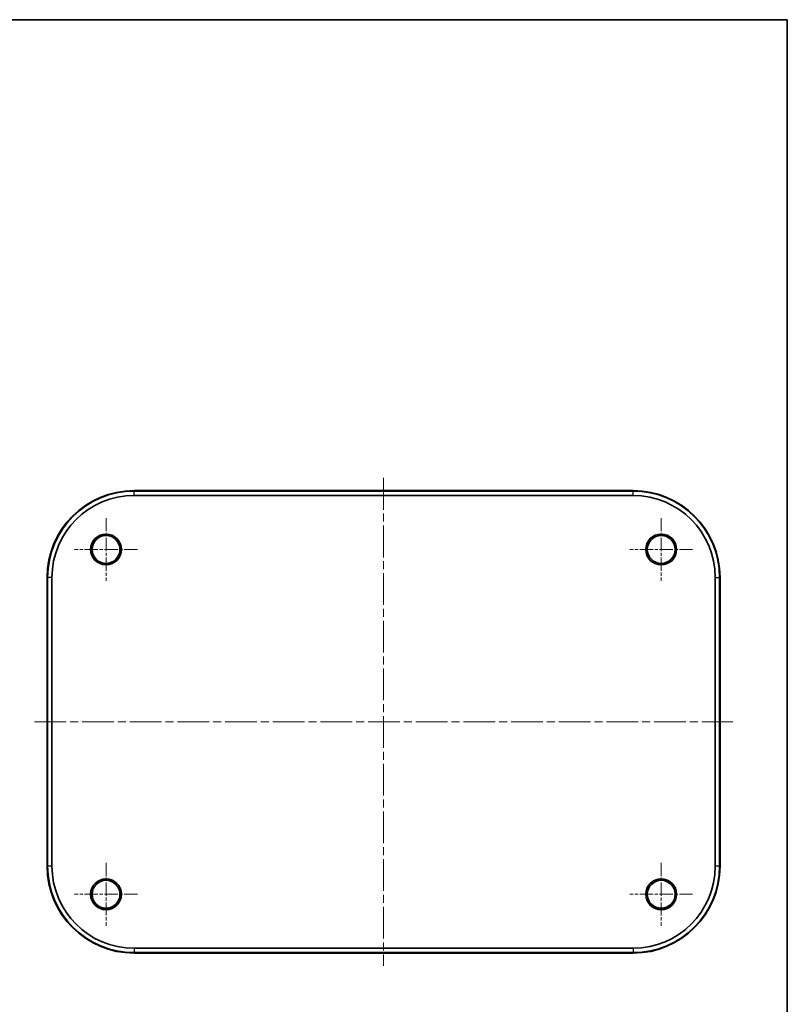
# Model space of a CAD drawing. Units: millimetres. Extents: x 29 to 4761, y 16 to 859.
# Drawn here: x 1525 to 1798, y 367 to 719 of the extents above; entities that cross this region are included whole.
import ezdxf

# ---------------------------------------------------------------- set-up
doc = ezdxf.new("R2010")
doc.units = ezdxf.units.MM
doc.header["$LTSCALE"] = 2
doc.linetypes.add('CHAIN', pattern=[0.3543, 0.2362, -0.0295, 0.0591, -0.0295])
for name, color, linetype, lineweight in [('Border (ISO)', 7, 'Continuous', 35), ('Center Mark (ISO)', 131, 'Continuous', 18), ('Centerline (ISO)', 131, 'Continuous', 18), ('Visible (ISO)', 7, 'Continuous', 35), ('Visible Narrow (ISO)', 7, 'Continuous', 25)]:
    doc.layers.add(name, color=color, linetype=linetype, lineweight=lineweight)

# ---------------------------------------------------------------- blocks, each defined once
blk = doc.blocks.new('図面枠 tk図枠')
at = {"layer": 'Border (ISO)'}
for p, q in [((14.5, 289), (405.5, 289)), ((405.5, 289), (405.5, 8))]:
    blk.add_line(p, q, dxfattribs=at)

msp = doc.modelspace()

# ---------------------------------------------------------------- linework, layer by layer
at = {"layer": 'Center Mark (ISO)', "linetype": 'CHAIN', "ltscale": 9.972836}
for p, q in [((1555.5257, 540.7313), (1555.5257, 518.2941)), ((1753.5257, 540.7313), (1753.5257, 518.2941)), ((1566.7443, 529.5127), (1544.3071, 529.5127)), ((1764.7443, 529.5127), (1742.3071, 529.5127)), ((1555.5257, 417.7313), (1555.5257, 395.2941)), ((1753.5257, 417.7313), (1753.5257, 395.2941)), ((1566.7443, 406.5127), (1544.3071, 406.5127)), ((1764.7443, 406.5127), (1742.3071, 406.5127))]:
    msp.add_line(p, q, dxfattribs=at)
at = {"layer": 'Centerline (ISO)', "linetype": 'CHAIN', "ltscale": 23.990969}
for p, q in [((1654.5257, 555.0357), (1654.5257, 380.9897)), ((1530.0027, 468.0127), (1779.0487, 468.0127))]:
    msp.add_line(p, q, dxfattribs=at)
at = {"layer": 'Visible (ISO)'}
for p, q in [((1743.5257, 550.5127), (1565.5257, 550.5127)), ((1743.5257, 550.338), (1565.5257, 550.338)), ((1565.5257, 548.7857), (1743.5257, 548.7857)), ((1534.5257, 519.5127), (1534.5257, 416.5127)), ((1534.7003, 519.5127), (1534.7003, 416.5127)), ((1536.2527, 416.5127), (1536.2527, 519.5127)), ((1772.7987, 519.5127), (1772.7987, 416.5127)), ((1774.3511, 416.5127), (1774.3511, 519.5127)), ((1774.5257, 416.5127), (1774.5257, 519.5127)), ((1743.5257, 387.2397), (1565.5257, 387.2397)), ((1565.5257, 385.6873), (1743.5257, 385.6873)), ((1565.5257, 385.5127), (1743.5257, 385.5127))]:
    msp.add_line(p, q, dxfattribs=at)
for centre, radius in [((1555.5257, 529.5127), 5.5), ((1555.5257, 529.5127), 5.4773), ((1555.5257, 529.5127), 4.9686), ((1753.5257, 529.5127), 5.5), ((1753.5257, 529.5127), 5.4773), ((1753.5257, 529.5127), 4.9686), ((1555.5257, 406.5127), 5.5), ((1555.5257, 406.5127), 5.4773), ((1555.5257, 406.5127), 4.9686), ((1753.5257, 406.5127), 5.5), ((1753.5257, 406.5127), 5.4773), ((1753.5257, 406.5127), 4.9686)]:
    msp.add_circle(centre, radius, dxfattribs=at)
for centre, radius, start, end in [((1565.5257, 519.5127), 31, 90, 180), ((1565.5257, 519.5127), 30.8254, 90, 180), ((1565.5257, 519.5127), 29.273, 90, 180), ((1743.5257, 519.5127), 31, 0, 90), ((1743.5257, 519.5127), 30.8254, 0, 90), ((1743.5257, 519.5127), 29.273, 0, 90), ((1565.5257, 416.5127), 31, 180, 270), ((1565.5257, 416.5127), 30.8254, 180, 270), ((1565.5257, 416.5127), 29.273, 180, 270), ((1743.5257, 416.5127), 31, 270, 0), ((1743.5257, 416.5127), 29.273, 270, 0), ((1743.5257, 416.5127), 30.8254, 270, 0)]:
    msp.add_arc(centre, radius, start, end, dxfattribs=at)
at = {"layer": 'Visible Narrow (ISO)'}
for p, q in [((1565.5257, 550.5127), (1565.5257, 550.338)), ((1565.5257, 548.7857), (1565.5257, 550.338)), ((1743.5257, 550.5127), (1743.5257, 550.338)), ((1743.5257, 548.7857), (1743.5257, 550.338)), ((1534.5257, 519.5127), (1534.7003, 519.5127)), ((1536.2527, 519.5127), (1534.7003, 519.5127)), ((1772.7987, 519.5127), (1774.3511, 519.5127)), ((1774.5257, 519.5127), (1774.3511, 519.5127)), ((1534.5257, 416.5127), (1534.7003, 416.5127)), ((1536.2527, 416.5127), (1534.7003, 416.5127)), ((1774.3511, 416.5127), (1772.7987, 416.5127)), ((1774.5257, 416.5127), (1774.3511, 416.5127)), ((1565.5257, 387.2397), (1565.5257, 385.6873)), ((1743.5257, 387.2397), (1743.5257, 385.6873)), ((1565.5257, 385.5127), (1565.5257, 385.6873)), ((1743.5257, 385.5127), (1743.5257, 385.6873))]:
    msp.add_line(p, q, dxfattribs=at)

# ---------------------------------------------------------------- block references
at = {"xscale": 2.5, "yscale": 2.5, "zscale": 2.5}
msp.add_blockref('図面枠 tk図枠', (784.75, -4), dxfattribs=at)

doc.saveas('drawing.dxf')
